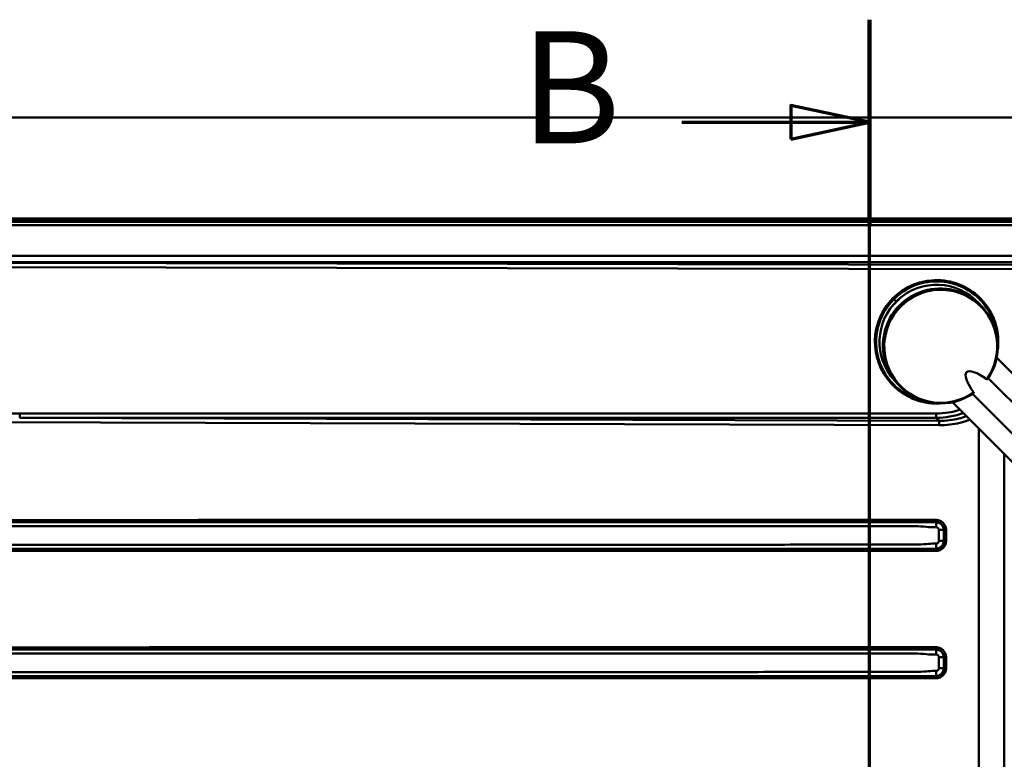
# Paper-space layout 'DF_1' of a CAD drawing. Units: millimetres. Extents: x 0 to 2100, y 0 to 3726.
# Drawn here: x 510 to 949, y 3396 to 3726 of the extents above; entities that cross this region are included whole.
import ezdxf

# ---------------------------------------------------------------- set-up
doc = ezdxf.new("R2010")
doc.units = ezdxf.units.MM
doc.header["$LTSCALE"] = 10
for name, color, linetype, lineweight in [('Section View Lines(ISO)', 7, 'Continuous', 70), ('Visible Edges(ISO)', 7, 'Continuous', 50), ('Visible Tangent Edges(ISO)', 7, 'Continuous', 50)]:
    doc.layers.add(name, color=color, linetype=linetype, lineweight=lineweight)
doc.styles.add('Text__5.0mm', font='arial.ttf', dxfattribs={"width": 0.9})

# ---------------------------------------------------------------- blocks, each defined once
blk = doc.blocks.new('2dTransSection1')
at = {"layer": 'Section View Lines(ISO)', "linetype": 'Continuous'}
for p, q in [((88.911, 304.441), (88.911, 372.609)), ((88.911, 368.033), (85.411, 368.783)), ((85.411, 368.783), (85.411, 367.283)), ((80.547, 368.033), (85.411, 368.033)), ((85.411, 368.033), (88.911, 368.033)), ((85.411, 367.283), (88.911, 368.033)), ((88.911, 309.017), (85.411, 309.767)), ((85.411, 309.767), (85.411, 308.267)), ((80.547, 309.017), (85.411, 309.017)), ((85.411, 309.017), (88.911, 309.017)), ((85.411, 308.267), (88.911, 309.017))]:
    blk.add_line(p, q, dxfattribs=at)
at = {"layer": 'Section View Lines(ISO)', "linetype": 'Continuous', "lineweight": 140}
for p, q in [((88.911, 363.456), (88.911, 372.609)), ((88.911, 304.441), (88.911, 313.594))]:
    blk.add_line(p, q, dxfattribs=at)
at = {"layer": 'Section View Lines(ISO)', "linetype": 'Continuous', "flags": 128}
for points in [[(85.411, 367.283), (88.911, 368.033), (85.411, 368.783), (85.411, 367.283)], [(85.411, 308.267), (88.911, 309.017), (85.411, 309.767), (85.411, 308.267)]]:
    blk.add_lwpolyline(points, dxfattribs=at)
at = {"layer": 'Section View Lines(ISO)'}
for points in [[(85.411, 367.283), (88.911, 368.033), (85.411, 368.783), (85.411, 367.283)], [(85.411, 308.267), (88.911, 309.017), (85.411, 309.767), (85.411, 308.267)]]:
    blk.add_solid(points, dxfattribs=at)
at = {"layer": 'Section View Lines(ISO)', "char_height": 5, "attachment_point": 7, "style": 'Text__5.0mm'}
for insert in [(73.339, 365.533), (73.339, 306.517)]:
    blk.add_mtext('B', dxfattribs=dict(at, insert=insert))

psp = doc.layouts.new('DF_1')

# ---------------------------------------------------------------- linework, layer by layer
at = {"layer": 'Visible Edges(ISO)'}
for p, q in [((1509.09, 3682.41), (359.09, 3682.41)), ((444.09, 3637.41), (1424.09, 3637.41)), ((939.41, 3597.99), (937.88, 3599.65)), ((939.34, 3601.01), (939.29, 3601.07)), ((939.69, 3597.69), (939.42, 3597.98)), ((945.68, 3575.53), (945.68, 3575.53)), ((1033.05, 3488.14), (945.94, 3575.28)), ((995.74, 3512.66), (942.17, 3566.25)), ((898.94, 3563.7), (898.88, 3563.76)), ((901.94, 3563.4), (900.41, 3565.05)), ((902.22, 3563.09), (901.96, 3563.38)), ((988.67, 3505.59), (935.1, 3559.18)), ((925.93, 3555.69), (925.93, 3555.69)), ((1013.25, 3468.35), (926.18, 3555.43))]:
    psp.add_line(p, q, dxfattribs=at)
for centre, major_axis, ratio, start_param, end_param in [((919.14, 3582.35), (-18.73, -17.3), 0.999929, 3.141593, 6.283185), ((919.09, 3582.41), (20.2, 18.66), 0.999929, 0, 1.610607), ((920.69, 3580.68), (18.39, 17.67), 0.994391, 0.020211, 3.121993), ((920.67, 3580.7), (-18.73, -17.3), 0.999929, 3.140824, 6.283681), ((919.09, 3582.41), (-20.2, -18.66), 0.999929, 4.7522, 6.283185), ((920.69, 3580.68), (18.73, 17.3), 0.999929, 0, 0.039811), ((920.67, 3580.7), (18.73, 17.3), 0.999929, 6.274895, 6.275068), ((920.95, 3580.39), (18.73, 17.3), 0.999929, 4.924409, 6.283185), ((920.67, 3580.7), (-18.73, -17.3), 0.999929, 2.328938, 2.334225), ((946.15, 3555.19), (-13.66, 13.66), 0.258837, 5.30414, 7.262228), ((920.67, 3580.7), (-18.73, -17.3), 0.999929, 0.008117, 0.008189), ((920.95, 3580.39), (-18.73, -17.3), 0.999929, 0, 1.438399), ((920.67, 3580.7), (-18.73, -17.3), 0.999929, 0.807621, 0.812258)]:
    psp.add_ellipse(centre, major_axis=major_axis, ratio=ratio, start_param=start_param, end_param=end_param, dxfattribs=at)
for points, knots in [([(901.18, 3600.31), (901.3, 3600.43), (901.61, 3600.73), (902.07, 3601.15), (902.35, 3601.39), (902.4, 3601.43), (902.4, 3601.42)], [0, 0, 0, 0, 0.503327, 1.306918, 2.111794, 2.592333, 2.592333, 2.592333, 2.592333]), ([(902.4, 3601.42), (902.4, 3601.42), (902.36, 3601.39), (902.13, 3601.17), (901.68, 3600.75), (901.34, 3600.41), (901.21, 3600.28)], [0, 0, 0, 0, 0.421177, 1.168373, 2.035153, 2.592363, 2.592363, 2.592363, 2.592363]), ([(901.21, 3600.28), (901.13, 3600.21), (900.96, 3600.03), (900.69, 3599.75), (900.41, 3599.46), (900.15, 3599.18), (900.01, 3599.03), (900.14, 3599.19), (900.4, 3599.49), (900.67, 3599.78), (900.94, 3600.07), (901.11, 3600.24), (901.18, 3600.31)], [0, 0, 0, 0, 0.308188, 0.740582, 1.235247, 1.730499, 2.596646, 3.461392, 3.956269, 4.45164, 4.884805, 5.184684, 5.184684, 5.184684, 5.184684]), ([(902.76, 3598.6), (902.65, 3598.48), (902.38, 3598.21), (901.97, 3597.77), (901.57, 3597.31), (901.28, 3596.97), (901.13, 3596.76), (901.08, 3596.7), (901.15, 3596.77), (901.33, 3596.97), (901.64, 3597.32), (902.04, 3597.77), (902.45, 3598.2), (902.7, 3598.45), (902.8, 3598.55)], [0, 0, 0, 0, 0.4786, 1.148902, 1.906791, 2.657281, 3.314087, 3.969239, 4.622864, 5.276612, 6.026323, 6.777829, 7.434281, 7.858258, 7.858258, 7.858258, 7.858258]), ([(904.64, 3600.26), (904.64, 3600.26), (904.62, 3600.25), (904.52, 3600.18), (904.31, 3600), (903.88, 3599.65), (903.34, 3599.16), (902.91, 3598.75), (902.76, 3598.6)], [0, 0, 0, 0, 0.328776, 0.84534, 1.502617, 2.159787, 3.290989, 3.929171, 3.929171, 3.929171, 3.929171]), ([(902.8, 3598.55), (902.88, 3598.63), (903.07, 3598.82), (903.41, 3599.14), (903.8, 3599.51), (904.27, 3599.92), (904.58, 3600.19), (904.64, 3600.25), (904.64, 3600.26)], [0, 0, 0, 0, 0.32381, 0.79059, 1.444886, 2.1009, 3.227513, 3.929137, 3.929137, 3.929137, 3.929137]), ([(946.4, 3578.76), (946.76, 3581.45), (946.71, 3584.18), (945.79, 3589.74), (944.84, 3592.56), (942.36, 3597.28), (940.97, 3599.25), (939.34, 3601.01)], [6.9374432, 6.9374432, 6.9374432, 6.9374432, 7.2325786, 7.2325786, 7.5525782, 7.5525782, 7.8141708, 7.8141708, 7.8141708, 7.8141708]), ([(898.94, 3563.7), (900.92, 3561.55), (903.26, 3559.71), (908.4, 3556.87), (911.19, 3555.87), (916.21, 3554.93), (918.39, 3554.78), (920.56, 3554.9)], [4.6725777, 4.6725777, 4.6725777, 4.6725777, 4.9925769, 4.9925769, 5.3125762, 5.3125762, 5.5493387, 5.5493387, 5.5493387, 5.5493387]), ([(941.47, 3565.75), (941.5, 3565.73), (941.57, 3565.69), (941.68, 3565.66), (941.77, 3565.68), (941.8, 3565.71), (941.81, 3565.72)], [0, 0, 0, 0, 0.107886, 0.2350109, 0.4111386, 0.5069325, 0.5069325, 0.5069325, 0.5069325]), ([(935.6, 3559.88), (935.62, 3559.85), (935.66, 3559.78), (935.68, 3559.67), (935.67, 3559.58), (935.64, 3559.55), (935.63, 3559.54)], [0, 0, 0, 0, 0.107886, 0.2350109, 0.4111386, 0.5069325, 0.5069325, 0.5069325, 0.5069325])]:
    psp.add_open_spline(points, degree=3, knots=knots, dxfattribs=at)
psp.add_open_spline([(925.46, 3555.6), (925.46, 3555.6), (925.46, 3555.6), (925.46, 3555.6)], degree=3, dxfattribs=at)
at = {"layer": 'Visible Tangent Edges(ISO)'}
for p, q in [((1424.09, 3636.75), (444.09, 3636.75)), ((444.09, 3635.9), (1424.09, 3635.9)), ((444.09, 3634.38), (1424.09, 3634.38)), ((1401.96, 3620.82), (460.68, 3620.82)), ((460.68, 3617.89), (1401.96, 3617.89)), ((461.61, 3615.71), (955.91, 3614.82)), ((955.93, 3616.76), (461.63, 3617.64)), ((900.05, 3601.44), (901.11, 3600.38)), ((918.94, 3550.4), (510.14, 3550.4)), ((462.99, 3546.67), (920.22, 3545.18)), ((920.26, 3547.13), (510.13, 3548.47)), ((510.13, 3548.47), (918.93, 3548.47)), ((918.93, 3548.47), (920.26, 3547.13)), ((937.91, 3543.71), (937.91, 3215.41)), ((949.27, 3206.16), (949.27, 3532.34)), ((913.84, 3502.93), (786.85, 3502.93)), ((786.87, 3501.93), (913.86, 3501.93)), ((920.11, 3498.49), (920.11, 3493.54)), ((922.28, 3498.49), (922.39, 3498.52)), ((922.28, 3493.54), (922.28, 3498.49)), ((922.39, 3498.52), (923.34, 3498.52)), ((922.39, 3498.52), (922.39, 3493.5)), ((923.34, 3493.5), (923.34, 3498.52)), ((922.39, 3493.5), (922.28, 3493.54)), ((922.39, 3493.5), (923.34, 3493.5)), ((786.85, 3489.1), (913.84, 3489.1)), ((913.86, 3490.09), (786.87, 3490.09)), ((913.84, 3446.13), (786.85, 3446.13)), ((786.87, 3445.13), (913.86, 3445.13)), ((920.11, 3441.69), (920.11, 3436.74)), ((922.28, 3441.69), (922.39, 3441.72)), ((922.28, 3436.74), (922.28, 3441.69)), ((922.39, 3441.72), (923.34, 3441.72)), ((922.39, 3441.72), (922.39, 3436.7)), ((923.34, 3436.7), (923.34, 3441.72)), ((922.39, 3436.7), (922.28, 3436.74)), ((922.39, 3436.7), (923.34, 3436.7)), ((786.85, 3432.3), (913.84, 3432.3)), ((913.86, 3433.29), (786.87, 3433.29))]:
    psp.add_line(p, q, dxfattribs=at)
for centre, major_axis, ratio, start_param, end_param in [((919.14, 3582.36), (-20.2, -18.66), 0.999929, 3.141593, 6.283185), ((919.14, 3582.35), (19.84, 18.32), 0.999929, 5.64531, 7.893793), ((920.95, 3580.39), (-18.73, -17.3), 0.999929, 3.141593, 6.283185), ((920.96, 3580.39), (-18.51, -17.1), 0.999929, 1.776036, 7.728364), ((919.14, 3582.35), (-19.84, -18.32), 0.999929, 4.7522, 6.921044), ((510.13, 3550.42), (0, -2), 0.008058, 0.218173, 1.56207), ((917.22, 3584.29), (25.85, -25.93), 0.955872, 5.524542, 5.871247), ((918.92, 3550.42), (0, -2), 0.008058, 0.218173, 1.56207), ((917.23, 3584.27), (24.51, -24.58), 0.950815, 5.524463, 5.84445), ((786.87, 3502.93), (0, -1), 0.022731, 4.712389, 6.195919), ((913.86, 3502.93), (0, -1), 0.022731, 4.712389, 6.195919), ((918.85, 3502.92), (0, -1), 0.022731, 4.712386, 6.129449), ((919.94, 3502.79), (-0.239, -0.971), 0.022074, 4.717817, 6.13505), ((918.67, 3498.41), (3.58, 1.09), 0.935471, 5.999653, 7.297701), ((918.65, 3498.41), (4.5, 1.36), 0.956633, 6.002925, 7.300973), ((918.67, 3493.61), (3.58, -1.09), 0.935471, 5.26867, 6.566718), ((918.65, 3493.61), (4.5, -1.36), 0.956633, 5.265398, 6.563446), ((786.87, 3489.1), (0, 1), 0.022731, 0.087267, 1.570796), ((913.86, 3489.1), (0, 1), 0.022731, 0.087267, 1.570796), ((918.85, 3489.1), (0, 1), 0.022731, 0.153736, 1.570799), ((919.94, 3489.23), (-0.239, 0.971), 0.022074, 0.148135, 1.565368), ((786.87, 3446.13), (0, -1), 0.022731, 4.712389, 6.195919), ((913.86, 3446.13), (0, -1), 0.022731, 4.712389, 6.195919), ((918.85, 3446.12), (0, -1), 0.022731, 4.712386, 6.129449), ((919.94, 3445.99), (-0.239, -0.971), 0.022074, 4.717817, 6.13505), ((918.67, 3441.61), (3.58, 1.09), 0.935471, 5.999653, 7.297701), ((918.65, 3441.61), (4.5, 1.36), 0.956633, 6.002925, 7.300973), ((918.67, 3436.81), (3.58, -1.09), 0.935471, 5.26867, 6.566718), ((918.65, 3436.81), (4.5, -1.36), 0.956633, 5.265398, 6.563446), ((786.87, 3432.3), (0, 1), 0.022731, 0.087267, 1.570796), ((913.86, 3432.3), (0, 1), 0.022731, 0.087267, 1.570796), ((918.85, 3432.3), (0, 1), 0.022731, 0.153736, 1.570799), ((919.94, 3432.43), (-0.239, 0.971), 0.022074, 0.148135, 1.565368)]:
    psp.add_ellipse(centre, major_axis=major_axis, ratio=ratio, start_param=start_param, end_param=end_param, dxfattribs=at)
for points, knots in [([(510.14, 3550.4), (501, 3550.4), (491.87, 3550.4), (476.16, 3550.37), (469.6, 3550.36), (463.03, 3550.34)], [0, 0, 0, 0, 2.741908, 2.741908, 4.711358, 4.711358, 4.711358, 4.711358]), ([(932.4, 3549.22), (931.29, 3548.81), (930.15, 3548.46), (929, 3548.18), (927.64, 3547.83), (926.25, 3547.58), (923.33, 3547.21), (921.8, 3547.12), (920.26, 3547.13)], [195.766469, 195.766469, 195.766469, 195.766469, 196.142605, 196.142605, 196.142605, 196.58904, 196.58904, 197.073783, 197.073783, 197.073783, 197.073783]), ([(920.22, 3545.18), (921.84, 3545.18), (923.45, 3545.27), (926.53, 3545.64), (928, 3545.91), (929.45, 3546.26), (930.98, 3546.62), (932.49, 3547.09), (933.96, 3547.65)], [-197.073783, -197.073783, -197.073783, -197.073783, -196.58904, -196.58904, -196.142605, -196.142605, -196.142605, -195.669523, -195.669523, -195.669523, -195.669523]), ([(786.85, 3502.93), (750.34, 3502.93), (713.84, 3502.93), (618.93, 3502.91), (560.53, 3502.9), (489.24, 3502.88), (476.35, 3502.87), (463.46, 3502.87)], [-32.703529, -32.703529, -32.703529, -32.703529, -21.749913, -21.749913, -4.224127, -4.224127, -0.356262, -0.356262, -0.356262, -0.356262]), ([(463.47, 3501.91), (476.36, 3501.91), (489.25, 3501.92), (560.55, 3501.93), (618.95, 3501.93), (713.86, 3501.94), (750.36, 3501.93), (786.87, 3501.93)], [0.356262, 0.356262, 0.356262, 0.356262, 4.224127, 4.224127, 21.749913, 21.749913, 32.703529, 32.703529, 32.703529, 32.703529]), ([(913.86, 3501.93), (912.4, 3501.92), (910.95, 3501.91), (909.51, 3501.91), (904.66, 3501.91), (899.78, 3501.92), (889.93, 3501.92), (884.98, 3501.92), (873.66, 3501.92), (867.31, 3501.92), (854.58, 3501.92), (848.22, 3501.92), (829.32, 3501.93), (816.78, 3501.93), (798.45, 3501.93), (792.66, 3501.93), (786.87, 3501.93)], [47.754975, 47.754975, 47.754975, 47.754975, 48.194186, 48.194186, 48.194186, 49.667217, 49.667217, 51.140247, 51.140247, 53.050421, 53.050421, 54.960596, 54.960596, 58.722342, 58.722342, 60.460509, 60.460509, 60.460509, 60.460509]), ([(918.83, 3502.92), (917.89, 3502.92), (916.96, 3502.92), (915.29, 3502.93), (914.57, 3502.93), (913.84, 3502.93)], [-0.4992853, -0.4992853, -0.4992853, -0.4992853, -0.2187177, -0.2187177, 0, 0, 0, 0]), ([(913.86, 3501.93), (914.58, 3501.93), (915.31, 3501.93), (916.97, 3501.93), (917.91, 3501.93), (918.85, 3501.93)], [0, 0, 0, 0, 0.2187177, 0.2187177, 0.4992853, 0.4992853, 0.4992853, 0.4992853]), ([(919.91, 3502.79), (919.74, 3502.83), (919.56, 3502.87), (919.19, 3502.91), (919.01, 3502.92), (918.83, 3502.92)], [-0.1092908, -0.1092908, -0.1092908, -0.1092908, -0.0546454, -0.0546454, 0, 0, 0, 0]), ([(918.85, 3501.93), (918.99, 3501.93), (919.13, 3501.93), (919.42, 3501.89), (919.56, 3501.86), (919.7, 3501.83)], [0, 0, 0, 0, 0.0546454, 0.0546454, 0.1092908, 0.1092908, 0.1092908, 0.1092908]), ([(922.28, 3498.49), (922.28, 3498.76), (922.24, 3499.03), (922.04, 3499.85), (921.76, 3500.37), (921.15, 3501.05), (920.87, 3501.28), (920.58, 3501.45), (920.3, 3501.62), (920, 3501.75), (919.7, 3501.83)], [47.0701352, 47.0701352, 47.0701352, 47.0701352, 47.0982173, 47.0982173, 47.1567783, 47.1567783, 47.1933789, 47.1933789, 47.1933789, 47.227328, 47.227328, 47.227328, 47.227328]), ([(459.94, 3500.19), (461.03, 3500.19), (462.12, 3500.19), (464.87, 3500.19), (466.53, 3500.19), (471.51, 3500.19), (474.82, 3500.19), (484.79, 3500.19), (491.47, 3500.19), (510.88, 3500.18), (523.6, 3500.18), (548.74, 3500.18), (561.15, 3500.18), (612.02, 3500.17), (650.47, 3500.16), (688.92, 3500.16), (727.38, 3500.15), (765.82, 3500.14), (816.82, 3500.14), (829.36, 3500.13), (848.25, 3500.13), (854.62, 3500.13), (867.34, 3500.13), (873.69, 3500.13), (885.01, 3500.12), (889.97, 3500.12), (899.82, 3500.12), (904.69, 3500.12), (909.54, 3500.12), (911.2, 3500.12), (912.87, 3499.97), (915.79, 3499.74), (917.03, 3499.66), (918.27, 3499.66), (918.47, 3499.66), (918.66, 3499.66), (918.87, 3499.66), (918.88, 3499.66), (918.89, 3499.66)], [-93.164095, -93.164095, -93.164095, -93.164095, -92.837152, -92.837152, -92.338092, -92.338092, -91.339972, -91.339972, -89.343734, -89.343734, -85.523385, -85.523385, -81.798255, -81.798255, -70.260299, -70.260299, -70.260299, -58.722342, -58.722342, -54.960596, -54.960596, -53.050421, -53.050421, -51.140247, -51.140247, -49.667217, -49.667217, -48.194186, -48.194186, -48.194186, -47.689286, -47.689286, -47.31953, -47.31953, -47.31953, -47.261289, -47.261289, -47.258192, -47.258192, -47.258192, -47.258192]), ([(918.89, 3499.66), (918.98, 3499.66), (919.08, 3499.65), (919.29, 3499.6), (919.4, 3499.56), (919.51, 3499.5), (919.62, 3499.44), (919.71, 3499.36), (919.93, 3499.13), (920.03, 3498.95), (920.1, 3498.67), (920.11, 3498.58), (920.11, 3498.49)], [-47.2581918, -47.2581918, -47.2581918, -47.2581918, -47.2299795, -47.2299795, -47.1933789, -47.1933789, -47.1933789, -47.1567783, -47.1567783, -47.0982173, -47.0982173, -47.0701352, -47.0701352, -47.0701352, -47.0701352]), ([(918.89, 3492.36), (918.88, 3492.36), (918.87, 3492.36), (918.66, 3492.36), (918.47, 3492.36), (918.27, 3492.36), (917.03, 3492.36), (915.79, 3492.28), (912.87, 3492.06), (911.2, 3491.91), (909.54, 3491.91), (904.69, 3491.9), (899.82, 3491.9), (889.97, 3491.9), (885.01, 3491.9), (873.69, 3491.9), (867.34, 3491.9), (854.62, 3491.9), (848.25, 3491.9), (829.36, 3491.89), (816.82, 3491.89), (765.82, 3491.88), (727.38, 3491.88), (688.92, 3491.87), (650.47, 3491.86), (612.02, 3491.86), (561.15, 3491.85), (548.74, 3491.85), (523.6, 3491.84), (510.88, 3491.84), (491.47, 3491.84), (484.79, 3491.84), (474.82, 3491.84), (471.51, 3491.84), (466.53, 3491.84), (464.87, 3491.83), (462.12, 3491.83), (461.03, 3491.83), (459.94, 3491.83)], [-46.387583, -46.387583, -46.387583, -46.387583, -46.384486, -46.384486, -46.326245, -46.326245, -46.326245, -45.956476, -45.956476, -45.451588, -45.451588, -45.451588, -43.978558, -43.978558, -42.505528, -42.505528, -40.595353, -40.595353, -38.685179, -38.685179, -34.923414, -34.923414, -23.385464, -23.385464, -23.385464, -11.847514, -11.847514, -8.12239, -8.12239, -4.302041, -4.302041, -2.305802, -2.305802, -1.307683, -1.307683, -0.808623, -0.808623, -0.48168, -0.48168, -0.48168, -0.48168]), ([(920.11, 3493.54), (920.11, 3493.36), (920.07, 3493.19), (919.93, 3492.92), (919.87, 3492.83), (919.78, 3492.74), (919.7, 3492.66), (919.61, 3492.58), (919.34, 3492.43), (919.16, 3492.38), (918.94, 3492.37), (918.91, 3492.36), (918.89, 3492.36)], [-46.5756394, -46.5756394, -46.5756394, -46.5756394, -46.5226833, -46.5226833, -46.4873604, -46.4873604, -46.4873604, -46.4520375, -46.4520375, -46.3955209, -46.3955209, -46.3875828, -46.3875828, -46.3875828, -46.3875828]), ([(919.7, 3490.19), (920, 3490.28), (920.29, 3490.4), (920.86, 3490.74), (921.12, 3490.95), (921.35, 3491.2), (921.58, 3491.45), (921.78, 3491.74), (922.15, 3492.51), (922.27, 3493.03), (922.28, 3493.54)], [46.4184466, 46.4184466, 46.4184466, 46.4184466, 46.4520375, 46.4520375, 46.4873604, 46.4873604, 46.4873604, 46.5226833, 46.5226833, 46.5756394, 46.5756394, 46.5756394, 46.5756394]), ([(463.46, 3489.16), (476.35, 3489.15), (489.24, 3489.15), (560.53, 3489.13), (618.93, 3489.11), (713.84, 3489.1), (750.34, 3489.1), (786.85, 3489.1)], [-32.347267, -32.347267, -32.347267, -32.347267, -28.479402, -28.479402, -10.953616, -10.953616, 0, 0, 0, 0]), ([(786.87, 3490.09), (750.36, 3490.09), (713.86, 3490.09), (618.95, 3490.09), (560.55, 3490.1), (489.25, 3490.11), (476.36, 3490.11), (463.47, 3490.12)], [0, 0, 0, 0, 10.953616, 10.953616, 28.479402, 28.479402, 32.347267, 32.347267, 32.347267, 32.347267]), ([(786.87, 3490.09), (792.66, 3490.09), (798.45, 3490.09), (816.78, 3490.1), (829.32, 3490.1), (848.22, 3490.1), (854.58, 3490.1), (867.31, 3490.11), (873.66, 3490.11), (884.98, 3490.11), (889.93, 3490.11), (899.78, 3490.11), (904.66, 3490.11), (909.51, 3490.11), (910.95, 3490.11), (912.4, 3490.1), (913.86, 3490.09)], [33.185266, 33.185266, 33.185266, 33.185266, 34.923414, 34.923414, 38.685179, 38.685179, 40.595353, 40.595353, 42.505528, 42.505528, 43.978558, 43.978558, 45.451588, 45.451588, 45.451588, 45.890799, 45.890799, 45.890799, 45.890799]), ([(913.84, 3489.1), (914.67, 3489.1), (915.5, 3489.1), (917.16, 3489.1), (918, 3489.1), (918.83, 3489.1)], [-0.4992855, -0.4992855, -0.4992855, -0.4992855, -0.2496427, -0.2496427, 0, 0, 0, 0]), ([(918.85, 3490.09), (918.02, 3490.09), (917.18, 3490.09), (915.52, 3490.09), (914.69, 3490.09), (913.86, 3490.09)], [0, 0, 0, 0, 0.2496427, 0.2496427, 0.4992855, 0.4992855, 0.4992855, 0.4992855]), ([(918.83, 3489.1), (919.01, 3489.1), (919.19, 3489.11), (919.56, 3489.16), (919.74, 3489.19), (919.91, 3489.23)], [-0.1092908, -0.1092908, -0.1092908, -0.1092908, -0.0546454, -0.0546454, 0, 0, 0, 0]), ([(919.7, 3490.19), (919.56, 3490.16), (919.42, 3490.13), (919.13, 3490.1), (918.99, 3490.09), (918.85, 3490.09)], [0, 0, 0, 0, 0.0546454, 0.0546454, 0.1092908, 0.1092908, 0.1092908, 0.1092908]), ([(459.94, 3443.39), (461.03, 3443.39), (462.12, 3443.39), (464.87, 3443.39), (466.53, 3443.39), (471.51, 3443.39), (474.82, 3443.39), (484.79, 3443.39), (491.47, 3443.39), (510.88, 3443.38), (523.6, 3443.38), (548.74, 3443.38), (561.15, 3443.38), (612.02, 3443.37), (650.47, 3443.36), (688.92, 3443.36), (727.38, 3443.35), (765.82, 3443.34), (816.82, 3443.34), (829.36, 3443.33), (848.25, 3443.33), (854.62, 3443.33), (867.34, 3443.33), (873.69, 3443.33), (885.01, 3443.32), (889.97, 3443.32), (899.82, 3443.32), (904.69, 3443.32), (909.54, 3443.32), (911.2, 3443.32), (912.87, 3443.17), (915.79, 3442.94), (917.03, 3442.86), (918.27, 3442.86), (918.47, 3442.86), (918.66, 3442.86), (918.87, 3442.86), (918.88, 3442.86), (918.89, 3442.86)], [-93.164095, -93.164095, -93.164095, -93.164095, -92.837152, -92.837152, -92.338092, -92.338092, -91.339972, -91.339972, -89.343734, -89.343734, -85.523385, -85.523385, -81.798255, -81.798255, -70.260299, -70.260299, -70.260299, -58.722342, -58.722342, -54.960596, -54.960596, -53.050421, -53.050421, -51.140247, -51.140247, -49.667217, -49.667217, -48.194186, -48.194186, -48.194186, -47.689286, -47.689286, -47.31953, -47.31953, -47.31953, -47.261289, -47.261289, -47.258192, -47.258192, -47.258192, -47.258192]), ([(786.85, 3446.13), (750.34, 3446.13), (713.84, 3446.13), (618.93, 3446.11), (560.53, 3446.1), (489.24, 3446.08), (476.35, 3446.07), (463.46, 3446.07)], [-32.703529, -32.703529, -32.703529, -32.703529, -21.749913, -21.749913, -4.224127, -4.224127, -0.356262, -0.356262, -0.356262, -0.356262]), ([(463.47, 3445.11), (476.36, 3445.11), (489.25, 3445.12), (560.55, 3445.13), (618.95, 3445.13), (713.86, 3445.14), (750.36, 3445.13), (786.87, 3445.13)], [0.356262, 0.356262, 0.356262, 0.356262, 4.224127, 4.224127, 21.749913, 21.749913, 32.703529, 32.703529, 32.703529, 32.703529]), ([(913.86, 3445.13), (912.4, 3445.12), (910.95, 3445.11), (909.51, 3445.11), (904.66, 3445.11), (899.78, 3445.12), (889.93, 3445.12), (884.98, 3445.12), (873.66, 3445.12), (867.31, 3445.12), (854.58, 3445.12), (848.22, 3445.12), (829.32, 3445.13), (816.78, 3445.13), (798.45, 3445.13), (792.66, 3445.13), (786.87, 3445.13)], [47.754975, 47.754975, 47.754975, 47.754975, 48.194186, 48.194186, 48.194186, 49.667217, 49.667217, 51.140247, 51.140247, 53.050421, 53.050421, 54.960596, 54.960596, 58.722342, 58.722342, 60.460509, 60.460509, 60.460509, 60.460509]), ([(918.83, 3446.12), (917.89, 3446.12), (916.96, 3446.12), (915.29, 3446.13), (914.57, 3446.13), (913.84, 3446.13)], [-0.4992853, -0.4992853, -0.4992853, -0.4992853, -0.2187177, -0.2187177, 0, 0, 0, 0]), ([(913.86, 3445.13), (914.58, 3445.13), (915.31, 3445.13), (916.97, 3445.13), (917.91, 3445.13), (918.85, 3445.13)], [0, 0, 0, 0, 0.2187177, 0.2187177, 0.4992853, 0.4992853, 0.4992853, 0.4992853]), ([(919.91, 3445.99), (919.74, 3446.03), (919.56, 3446.07), (919.19, 3446.11), (919.01, 3446.12), (918.83, 3446.12)], [-0.1092908, -0.1092908, -0.1092908, -0.1092908, -0.0546454, -0.0546454, 0, 0, 0, 0]), ([(918.85, 3445.13), (918.99, 3445.13), (919.13, 3445.13), (919.42, 3445.09), (919.56, 3445.06), (919.7, 3445.03)], [0, 0, 0, 0, 0.0546454, 0.0546454, 0.1092908, 0.1092908, 0.1092908, 0.1092908]), ([(922.28, 3441.69), (922.28, 3441.96), (922.24, 3442.23), (922.04, 3443.05), (921.76, 3443.57), (921.15, 3444.25), (920.87, 3444.48), (920.58, 3444.65), (920.3, 3444.82), (920, 3444.95), (919.7, 3445.03)], [47.0701352, 47.0701352, 47.0701352, 47.0701352, 47.0982173, 47.0982173, 47.1567783, 47.1567783, 47.1933789, 47.1933789, 47.1933789, 47.227328, 47.227328, 47.227328, 47.227328]), ([(918.89, 3442.86), (918.98, 3442.86), (919.08, 3442.85), (919.29, 3442.8), (919.4, 3442.76), (919.51, 3442.7), (919.62, 3442.64), (919.71, 3442.56), (919.93, 3442.33), (920.03, 3442.15), (920.1, 3441.87), (920.11, 3441.78), (920.11, 3441.69)], [-47.2581918, -47.2581918, -47.2581918, -47.2581918, -47.2299795, -47.2299795, -47.1933789, -47.1933789, -47.1933789, -47.1567783, -47.1567783, -47.0982173, -47.0982173, -47.0701352, -47.0701352, -47.0701352, -47.0701352]), ([(918.89, 3435.56), (918.88, 3435.56), (918.87, 3435.56), (918.66, 3435.56), (918.47, 3435.56), (918.27, 3435.56), (917.03, 3435.56), (915.79, 3435.48), (912.87, 3435.26), (911.2, 3435.11), (909.54, 3435.11), (904.69, 3435.1), (899.82, 3435.1), (889.97, 3435.1), (885.01, 3435.1), (873.69, 3435.1), (867.34, 3435.1), (854.62, 3435.1), (848.25, 3435.1), (829.36, 3435.09), (816.82, 3435.09), (765.82, 3435.08), (727.38, 3435.08), (688.92, 3435.07), (650.47, 3435.06), (612.02, 3435.06), (561.15, 3435.05), (548.74, 3435.05), (523.6, 3435.04), (510.88, 3435.04), (491.47, 3435.04), (484.79, 3435.04), (474.82, 3435.04), (471.51, 3435.04), (466.53, 3435.04), (464.87, 3435.03), (462.12, 3435.03), (461.03, 3435.03), (459.94, 3435.03)], [-46.387583, -46.387583, -46.387583, -46.387583, -46.384486, -46.384486, -46.326245, -46.326245, -46.326245, -45.956476, -45.956476, -45.451588, -45.451588, -45.451588, -43.978558, -43.978558, -42.505528, -42.505528, -40.595353, -40.595353, -38.685179, -38.685179, -34.923414, -34.923414, -23.385464, -23.385464, -23.385464, -11.847514, -11.847514, -8.12239, -8.12239, -4.302041, -4.302041, -2.305802, -2.305802, -1.307683, -1.307683, -0.808623, -0.808623, -0.48168, -0.48168, -0.48168, -0.48168]), ([(920.11, 3436.74), (920.11, 3436.56), (920.07, 3436.39), (919.93, 3436.12), (919.87, 3436.03), (919.78, 3435.94), (919.7, 3435.86), (919.61, 3435.78), (919.34, 3435.63), (919.16, 3435.58), (918.94, 3435.57), (918.91, 3435.56), (918.89, 3435.56)], [-46.5756394, -46.5756394, -46.5756394, -46.5756394, -46.5226833, -46.5226833, -46.4873604, -46.4873604, -46.4873604, -46.4520375, -46.4520375, -46.3955209, -46.3955209, -46.3875828, -46.3875828, -46.3875828, -46.3875828]), ([(919.7, 3433.39), (920, 3433.48), (920.29, 3433.6), (920.86, 3433.94), (921.12, 3434.15), (921.35, 3434.4), (921.58, 3434.65), (921.78, 3434.94), (922.15, 3435.71), (922.27, 3436.23), (922.28, 3436.74)], [46.4184466, 46.4184466, 46.4184466, 46.4184466, 46.4520375, 46.4520375, 46.4873604, 46.4873604, 46.4873604, 46.5226833, 46.5226833, 46.5756394, 46.5756394, 46.5756394, 46.5756394]), ([(463.46, 3432.36), (476.35, 3432.35), (489.24, 3432.35), (560.53, 3432.33), (618.93, 3432.31), (713.84, 3432.3), (750.34, 3432.3), (786.85, 3432.3)], [-32.347267, -32.347267, -32.347267, -32.347267, -28.479402, -28.479402, -10.953616, -10.953616, 0, 0, 0, 0]), ([(786.87, 3433.29), (750.36, 3433.29), (713.86, 3433.29), (618.95, 3433.29), (560.55, 3433.3), (489.25, 3433.31), (476.36, 3433.31), (463.47, 3433.32)], [0, 0, 0, 0, 10.953616, 10.953616, 28.479402, 28.479402, 32.347267, 32.347267, 32.347267, 32.347267]), ([(786.87, 3433.29), (792.66, 3433.29), (798.45, 3433.29), (816.78, 3433.3), (829.32, 3433.3), (848.22, 3433.3), (854.58, 3433.3), (867.31, 3433.31), (873.66, 3433.31), (884.98, 3433.31), (889.93, 3433.31), (899.78, 3433.31), (904.66, 3433.31), (909.51, 3433.31), (910.95, 3433.31), (912.4, 3433.3), (913.86, 3433.29)], [33.185266, 33.185266, 33.185266, 33.185266, 34.923414, 34.923414, 38.685179, 38.685179, 40.595353, 40.595353, 42.505528, 42.505528, 43.978558, 43.978558, 45.451588, 45.451588, 45.451588, 45.890799, 45.890799, 45.890799, 45.890799]), ([(913.84, 3432.3), (914.67, 3432.3), (915.5, 3432.3), (917.16, 3432.3), (918, 3432.3), (918.83, 3432.3)], [-0.4992855, -0.4992855, -0.4992855, -0.4992855, -0.2496427, -0.2496427, 0, 0, 0, 0]), ([(918.85, 3433.29), (918.02, 3433.29), (917.18, 3433.29), (915.52, 3433.29), (914.69, 3433.29), (913.86, 3433.29)], [0, 0, 0, 0, 0.2496427, 0.2496427, 0.4992855, 0.4992855, 0.4992855, 0.4992855]), ([(918.83, 3432.3), (919.01, 3432.3), (919.19, 3432.31), (919.56, 3432.36), (919.74, 3432.39), (919.91, 3432.43)], [-0.1092908, -0.1092908, -0.1092908, -0.1092908, -0.0546454, -0.0546454, 0, 0, 0, 0]), ([(919.7, 3433.39), (919.56, 3433.36), (919.42, 3433.33), (919.13, 3433.3), (918.99, 3433.29), (918.85, 3433.29)], [0, 0, 0, 0, 0.0546454, 0.0546454, 0.1092908, 0.1092908, 0.1092908, 0.1092908])]:
    psp.add_open_spline(points, degree=3, knots=knots, dxfattribs=at)
for points, weights in [([(920.26, 3547.13), (920.24, 3546.92), (920.22, 3546.16), (920.22, 3545.18)], [1, 0.853252772952, 0.853252772952, 1]), ([(918.85, 3501.93), (918.87, 3501.75), (918.89, 3500.84), (918.89, 3499.66)], [0.975713208875, 0.825264936536, 0.833360533578, 1]), ([(922.28, 3498.49), (922.01, 3498.49), (921.17, 3498.49), (920.11, 3498.49)], [1, 0.866452676446, 0.866452676446, 1]), ([(918.85, 3490.09), (918.87, 3490.27), (918.89, 3491.18), (918.89, 3492.36)], [0.975713208875, 0.825264936536, 0.833360533578, 1]), ([(922.28, 3493.54), (922.01, 3493.54), (921.17, 3493.54), (920.11, 3493.54)], [1, 0.866452676448, 0.866452676448, 1]), ([(918.85, 3445.13), (918.87, 3444.95), (918.89, 3444.04), (918.89, 3442.86)], [0.975713208875, 0.825264936536, 0.833360533578, 1]), ([(922.28, 3441.69), (922.01, 3441.69), (921.17, 3441.69), (920.11, 3441.69)], [1, 0.866452676446, 0.866452676446, 1]), ([(918.85, 3433.29), (918.87, 3433.47), (918.89, 3434.38), (918.89, 3435.56)], [0.975713208875, 0.825264936536, 0.833360533578, 1]), ([(922.28, 3436.74), (922.01, 3436.74), (921.17, 3436.74), (920.11, 3436.74)], [1, 0.866452676448, 0.866452676448, 1])]:
    psp.add_rational_spline(points, weights, degree=3, dxfattribs=at)

# ---------------------------------------------------------------- block references
at = {"layer": 'Section View Lines(ISO)', "xscale": 10, "yscale": 10, "zscale": 10}
psp.add_blockref('2dTransSection1', (0, 0), dxfattribs=at)

doc.saveas('drawing.dxf')
